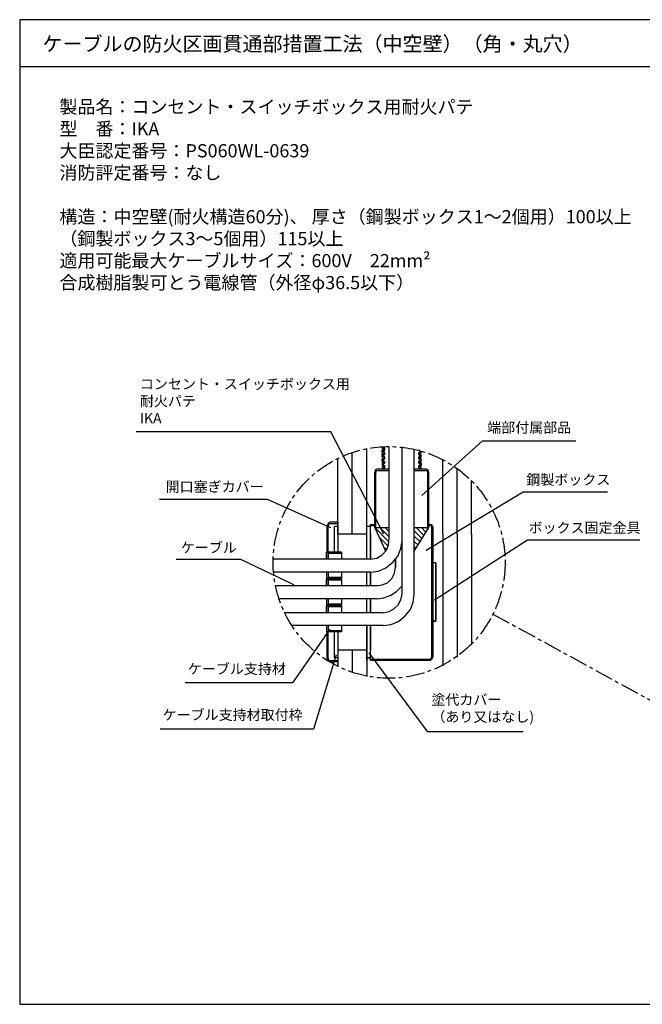
# Model space of a CAD drawing. Extents: x 46 to 2748, y -3368 to -572.
# Drawn here: x 46 to 471, y -3368 to -2696 of the extents above; entities that cross this region are included whole.
import ezdxf

# ---------------------------------------------------------------- set-up
doc = ezdxf.new("R2010")
doc.units = 0
doc.header["$LTSCALE"] = 2
doc.header["$MEASUREMENT"] = 0
doc.linetypes.add('CENTER2', pattern=[20, 12.5, -2.5, 2.5, -2.5])
doc.layers.get('0').update_dxf_attribs({"linetype": 'CONTINUOUS'})
doc.styles.add('ゴシック\u30002', font='txt', dxfattribs={"height": 7})

msp = doc.modelspace()

# ---------------------------------------------------------------- hatches: boundary and pattern name
h = msp.add_hatch()
h.set_pattern_fill('ANSI31', color=254, scale=20, angle=90, style=0)
h.paths.add_polyline_path([(298.1, -3042.42), (288.24, -3042.42), (295.8, -3058.28), (296.27, -3057.76), (297.73, -3054.11), (298.1, -3049.72)])
h.paths.add_polyline_path([(325.12, -3042.42), (315.26, -3042.42), (315.26, -3058.49)])

# ---------------------------------------------------------------- linework, layer by layer
at = {"color": 254, "linetype": 'Continuous'}
for p, q in [((46.14, -2695.73), (46.14, -3367.73)), ((1006.14, -2695.73), (46.14, -2695.73)), ((46.14, -2727.73), (1006.14, -2727.73)), ((46.14, -3367.73), (1006.14, -3367.73))]:
    msp.add_line(p, q, dxfattribs=at)
at = {"color": 254}
for p, q in [((282.76, -3046.81), (282.76, -2988.38)), ((293.35, -2988.02), (293.35, -2986.93)), ((293.35, -2988.02), (293.35, -2988.38)), ((293.35, -2988.38), (294.44, -2988.38)), ((293.35, -2991.3), (293.35, -2989.49)), ((294.08, -2989.84), (294.08, -2990.58)), ((298.1, -3049.72), (298.1, -2986.93)), ((306.86, -3087.7), (306.86, -2987.29)), ((315.26, -3087.7), (315.26, -2988.75)), ((320, -2991.3), (320, -2990.21)), ((263.04, -3046.81), (263.04, -2994.95)), ((272.9, -3046.81), (272.9, -2990.94)), ((293.35, -2991.3), (293.35, -2990.94)), ((293.35, -2991.3), (294.44, -2991.67)), ((293.35, -2992.4), (294.44, -2992.04)), ((293.35, -2992.4), (293.35, -2992.04)), ((293.35, -2994.23), (293.35, -2992.4)), ((293.35, -2994.23), (293.35, -2993.86)), ((293.35, -2995.32), (294.44, -2995.32)), ((293.35, -2995.32), (293.35, -2995.69)), ((293.35, -2997.15), (293.35, -2995.69)), ((294.81, -2990.94), (294.08, -2990.58)), ((294.81, -2995.69), (294.08, -2996.06)), ((318.54, -2990.94), (319.27, -2990.58)), ((318.54, -2992.77), (319.27, -2993.14)), ((318.54, -2995.69), (319.27, -2996.06)), ((318.54, -2997.15), (319.27, -2996.78)), ((320, -2991.3), (318.91, -2991.67)), ((320, -2994.23), (318.91, -2994.6)), ((320, -2995.32), (318.91, -2995.32)), ((319.27, -2993.86), (319.27, -2993.14)), ((319.27, -2996.78), (319.27, -2996.06)), ((320, -2991.3), (320, -2990.94)), ((320, -2992.4), (320, -2992.04)), ((320, -2994.23), (320, -2992.4)), ((320, -2994.23), (320, -2993.86)), ((320, -2995.69), (320, -2995.32)), ((320, -2997.15), (320, -2995.69)), ((334.61, -3046.81), (334.61, -2995.69)), ((290.43, -3002.26), (298.1, -3002.26)), ((290.43, -3002.26), (298.1, -3002.26)), ((290.43, -3003.36), (298.1, -3003.36)), ((293.35, -2997.15), (293.35, -2997.51)), ((293.35, -2998.25), (294.44, -2998.25)), ((293.35, -2998.25), (293.35, -2998.61)), ((293.35, -3001.53), (294.44, -3001.17)), ((293.35, -3001.53), (293.35, -3002.26)), ((294.81, -2998.61), (294.08, -2998.97)), ((294.08, -2998.97), (294.08, -2999.71)), ((294.81, -3000.06), (294.08, -2999.71)), ((294.08, -3001.89), (294.08, -3002.26)), ((294.81, -3001.89), (294.08, -3001.89)), ((294.08, -3001.89), (294.08, -3002.26)), ((315.26, -3002.26), (322.92, -3002.26)), ((315.26, -3002.26), (322.92, -3002.26)), ((315.26, -3003.36), (322.92, -3003.36)), ((318.54, -2998.61), (319.27, -2998.97)), ((318.54, -3001.89), (319.27, -3001.89)), ((320, -2997.51), (318.91, -2997.51)), ((320, -2998.25), (318.91, -2998.25)), ((320, -3001.53), (318.91, -3001.17)), ((319.27, -3002.26), (319.27, -3001.89)), ((319.27, -3002.26), (319.27, -3001.89)), ((320, -2997.51), (320, -2997.15)), ((320, -2998.61), (320, -2998.25)), ((320, -3001.53), (320, -3002.26)), ((344.47, -3046.81), (344.47, -3001.89)), ((288.24, -3042.42), (288.24, -3004.82)), ((288.24, -3040.24), (288.24, -3004.82)), ((288.97, -3042.42), (288.97, -3004.82)), ((324.38, -3042.42), (324.38, -3004.82)), ((325.12, -3042.42), (325.12, -3004.82)), ((325.12, -3040.24), (325.12, -3004.82)), ((354.32, -3046.81), (354.32, -3010.3)), ((255.74, -3059.22), (255.74, -3041.33)), ((255.74, -3059.22), (255.74, -3041.33)), ((256.47, -3059.22), (256.47, -3041.33)), ((263.04, -3038.78), (257.93, -3038.78)), ((263.04, -3038.78), (257.93, -3038.78)), ((263.04, -3039.87), (257.93, -3039.87)), ((263.04, -3041.7), (260.85, -3041.7)), ((260.85, -3059.22), (260.85, -3041.7)), ((260.85, -3059.22), (260.85, -3041.7)), ((263.04, -3041.7), (260.85, -3041.7)), ((263.04, -3038.78), (263.04, -3059.22)), ((263.04, -3038.78), (263.04, -3059.22)), ((285.32, -3041.7), (282.76, -3041.7)), ((282.76, -3063.96), (282.76, -3041.7)), ((285.32, -3041.7), (282.76, -3041.7)), ((285.32, -3040.24), (288.24, -3040.24)), ((285.32, -3063.96), (285.32, -3040.24)), ((285.32, -3063.96), (285.32, -3040.24)), ((285.32, -3040.96), (288.24, -3040.96)), ((295.9, -3058.49), (288.24, -3042.42)), ((288.24, -3042.42), (298.1, -3042.42)), ((315.26, -3058.49), (325.12, -3042.42)), ((315.26, -3042.42), (325.12, -3042.42)), ((325.12, -3040.24), (325.84, -3040.24)), ((325.12, -3040.96), (325.84, -3040.96)), ((327.31, -3130.43), (327.31, -3042.42)), ((328.04, -3130.43), (328.04, -3042.42)), ((282.76, -3046.81), (263.04, -3046.81)), ((282.76, -3063.96), (282.76, -3046.81)), ((285.32, -3046.81), (285.32, -3063.96)), ((334.61, -3046.81), (334.61, -3136.63)), ((344.47, -3046.81), (344.47, -3130.78)), ((354.32, -3046.81), (354.32, -3122.02)), ((285.32, -3063.96), (218.86, -3063.96)), ((265.6, -3059.22), (255.37, -3059.22)), ((255.37, -3059.22), (255.37, -3063.96)), ((265.6, -3059.22), (265.6, -3063.96)), ((265.6, -3059.22), (265.6, -3063.96)), ((302.48, -3063.96), (302.48, -3069.44)), ((329.86, -3066.53), (328.04, -3066.53)), ((329.86, -3066.53), (328.04, -3066.53)), ((285.32, -3072.73), (218.86, -3072.73)), ((255.37, -3072.73), (255.37, -3077.11)), ((255.37, -3072.73), (255.37, -3077.11)), ((265.6, -3077.11), (255.37, -3077.11)), ((265.6, -3077.11), (255.37, -3077.11)), ((265.6, -3077.48), (255.37, -3077.48)), ((255.37, -3077.48), (255.37, -3082.22)), ((255.74, -3077.48), (255.74, -3077.11)), ((255.74, -3077.48), (255.74, -3077.11)), ((256.47, -3072.73), (256.47, -3076.38)), ((265.6, -3076.38), (256.47, -3076.38)), ((260.85, -3077.48), (260.85, -3077.11)), ((260.85, -3077.48), (260.85, -3077.11)), ((263.04, -3077.11), (263.04, -3077.48)), ((263.04, -3077.11), (263.04, -3077.48)), ((265.6, -3072.73), (265.6, -3077.11)), ((265.6, -3072.73), (265.6, -3077.11)), ((265.6, -3077.48), (265.6, -3082.22)), ((265.6, -3077.48), (265.6, -3082.22)), ((282.76, -3082.22), (282.76, -3072.73)), ((282.76, -3082.22), (282.76, -3072.73)), ((285.32, -3082.22), (285.32, -3072.73)), ((285.32, -3072.73), (285.32, -3082.22)), ((285.32, -3072.73), (285.32, -3082.22)), ((285.32, -3082.22), (285.32, -3072.73)), ((290.06, -3082.22), (220.32, -3082.22)), ((265.6, -3078.21), (256.47, -3078.21)), ((256.47, -3078.21), (256.47, -3082.22)), ((289.7, -3090.99), (222.51, -3090.99)), ((255.37, -3090.99), (255.37, -3095.36)), ((255.37, -3090.99), (255.37, -3095.36)), ((256.47, -3090.99), (256.47, -3094.64)), ((265.6, -3090.99), (265.6, -3095.36)), ((265.6, -3090.99), (265.6, -3095.36)), ((282.76, -3100.47), (282.76, -3090.99)), ((282.76, -3100.47), (282.76, -3090.99)), ((285.32, -3100.47), (285.32, -3090.99)), ((285.32, -3090.99), (285.32, -3100.47)), ((285.32, -3090.99), (285.32, -3100.47)), ((285.32, -3100.47), (285.32, -3090.99)), ((265.6, -3095.36), (255.37, -3095.36)), ((265.6, -3095.36), (255.37, -3095.36)), ((265.6, -3095.73), (255.37, -3095.73)), ((255.37, -3095.73), (255.37, -3100.47)), ((255.74, -3095.73), (255.74, -3095.36)), ((255.74, -3095.73), (255.74, -3095.36)), ((265.6, -3094.64), (256.47, -3094.64)), ((265.6, -3096.47), (256.47, -3096.47)), ((256.47, -3096.47), (256.47, -3100.47)), ((260.85, -3095.73), (260.85, -3095.36)), ((260.85, -3095.73), (260.85, -3095.36)), ((263.04, -3095.36), (263.04, -3095.73)), ((263.04, -3095.36), (263.04, -3095.73)), ((265.6, -3095.73), (265.6, -3100.47)), ((265.6, -3095.73), (265.6, -3100.47)), ((294.08, -3100.47), (226.53, -3100.47)), ((294.08, -3109.24), (231.28, -3109.24)), ((255.37, -3109.24), (255.37, -3113.62)), ((255.37, -3109.24), (255.37, -3113.62)), ((256.47, -3109.24), (256.47, -3112.89)), ((265.6, -3109.24), (265.6, -3113.62)), ((265.6, -3109.24), (265.6, -3113.62)), ((282.76, -3132.98), (282.76, -3109.24)), ((285.32, -3109.24), (285.32, -3126.04)), ((285.32, -3109.24), (285.32, -3126.04)), ((285.32, -3132.98), (285.32, -3109.24)), ((294.81, -3109.24), (294.81, -3108.88)), ((294.81, -3109.24), (294.81, -3108.88)), ((265.6, -3113.62), (255.37, -3113.62)), ((265.6, -3113.62), (255.37, -3113.62)), ((255.74, -3131.52), (255.74, -3113.62)), ((255.74, -3131.52), (255.74, -3113.62)), ((265.6, -3112.89), (256.47, -3112.89)), ((256.47, -3131.52), (256.47, -3113.62)), ((260.85, -3131.15), (260.85, -3113.62)), ((260.85, -3131.15), (260.85, -3113.62)), ((263.04, -3113.62), (263.04, -3134.07)), ((263.04, -3113.62), (263.04, -3134.07)), ((263.04, -3131.15), (260.85, -3131.15)), ((263.04, -3131.15), (260.85, -3131.15)), ((263.04, -3126.04), (263.04, -3137.35)), ((282.76, -3126.04), (263.04, -3126.04)), ((272.9, -3126.04), (272.9, -3141.37)), ((282.76, -3126.04), (282.76, -3143.93)), ((285.32, -3131.15), (282.76, -3131.15)), ((263.04, -3133.34), (257.93, -3133.34)), ((263.04, -3134.07), (257.93, -3134.07)), ((263.04, -3134.07), (257.93, -3134.07)), ((285.32, -3132.24), (325.84, -3132.24))]:
    msp.add_line(p, q, dxfattribs=at)
at = {"color": 254, "linetype": 'CENTER2', "ltscale": 0.5}
msp.add_line((368.86, -3101.4), (494.22, -3170.04), dxfattribs=at)
at = {"color": 254}
for points in [[(294.38, -3046.78), (258.42, -2976.97), (125.65, -2976.97)], [(320.37, -3020.52), (361.66, -2983.27), (425.42, -2983.27)], [(293.35, -2989.49), (294.44, -2989.12), (294.81, -2989.12), (294.81, -2988.75), (294.44, -2988.38)], [(294.08, -2986.93), (294.08, -2987.66), (294.81, -2988.02)], [(294.08, -2989.84), (294.81, -2989.84), (295.17, -2989.12), (295.17, -2988.38), (294.81, -2988.02)], [(319.27, -2990.58), (319.27, -2989.84), (318.54, -2989.84), (318.18, -2989.49)], [(294.44, -2995.32), (294.81, -2994.95), (294.81, -2994.6), (294.44, -2994.6), (293.35, -2994.23)], [(294.81, -2992.77), (294.08, -2993.14), (294.08, -2993.86), (294.81, -2993.86)], [(294.08, -2996.06), (294.08, -2996.78), (294.81, -2997.15)], [(294.44, -2992.04), (294.81, -2992.04), (294.81, -2991.67), (294.44, -2991.67)], [(294.81, -2992.77), (295.17, -2992.4), (295.17, -2991.67), (294.81, -2990.94)], [(294.81, -2995.69), (295.17, -2995.32), (295.17, -2994.6), (294.81, -2993.86)], [(318.54, -2990.94), (318.18, -2991.67), (318.18, -2992.4), (318.54, -2992.77)], [(319.27, -2993.86), (318.54, -2993.86), (318.18, -2994.6), (318.18, -2995.32), (318.54, -2995.69)], [(318.91, -2991.67), (318.54, -2991.67), (318.54, -2992.04), (318.91, -2992.04), (320, -2992.4)], [(318.91, -2994.6), (318.54, -2994.6), (318.54, -2994.95), (318.91, -2995.32)], [(290.43, -3002.26), (288.6, -3002.99), (288.24, -3004.82)], [(290.43, -3002.26), (288.6, -3002.99), (288.24, -3004.82)], [(290.43, -3003.36), (289.33, -3003.73), (288.97, -3004.82)], [(294.44, -2998.25), (294.81, -2998.25), (294.81, -2997.51), (293.35, -2997.51)], [(293.35, -2998.61), (293.35, -3000.43), (294.44, -3000.43)], [(294.44, -3001.17), (294.81, -3001.17), (294.81, -3000.8), (294.44, -3000.43)], [(294.81, -2998.61), (295.17, -2998.25), (295.17, -2997.51), (294.81, -2997.15)], [(294.81, -3001.89), (295.17, -3001.17), (295.17, -3000.43), (294.81, -3000.06)], [(318.54, -2997.15), (318.18, -2997.51), (318.18, -2998.25), (318.54, -2998.61)], [(318.54, -3000.06), (318.18, -3000.43), (318.18, -3001.17), (318.54, -3001.89)], [(318.91, -2997.51), (318.54, -2997.51), (318.54, -2998.25), (318.91, -2998.25)], [(318.54, -3000.06), (319.27, -2999.71), (319.27, -2998.97)], [(318.91, -3000.43), (318.54, -3000.8), (318.54, -3001.17), (318.91, -3001.17)], [(320, -2998.61), (320, -3000.43), (318.91, -3000.43)], [(325.12, -3004.82), (324.75, -3002.99), (322.92, -3002.26)], [(325.12, -3004.82), (324.75, -3002.99), (322.92, -3002.26)], [(324.38, -3004.82), (324.02, -3003.73), (322.92, -3003.36)], [(258.27, -3042.51), (215.03, -3023.09), (141.51, -3023.09)], [(323.29, -3057.76), (389.47, -3017.99), (446.98, -3017.99)], [(257.93, -3038.78), (256.47, -3039.5), (255.74, -3041.33)], [(257.93, -3038.78), (256.47, -3039.5), (255.74, -3041.33)], [(257.93, -3039.87), (256.84, -3040.24), (256.47, -3041.33)], [(328.04, -3042.42), (327.31, -3040.59), (325.84, -3040.24)], [(327.31, -3042.42), (326.94, -3041.33), (325.84, -3040.96)], [(285.32, -3063.96), (289.7, -3063.24), (293.35, -3061.05), (296.27, -3057.76), (297.73, -3054.11), (298.1, -3049.72)], [(329.13, -3091.71), (392.44, -3050.77), (469.11, -3050.77)], [(285.32, -3072.73), (290.79, -3072), (295.9, -3069.81), (300.29, -3066.16), (303.94, -3061.77), (306.13, -3056.66), (306.86, -3051.18)], [(285.32, -3072.73), (290.79, -3072), (295.9, -3069.81), (300.29, -3066.16), (303.94, -3061.77), (306.13, -3056.66), (306.86, -3051.18)], [(233.1, -3081.49), (196.96, -3064.1), (152.74, -3064.1)], [(255.37, -3063.96), (255.37, -3059.22), (265.6, -3059.22)], [(265.6, -3059.96), (256.47, -3059.96), (256.47, -3063.96)], [(289.33, -3082.22), (293.35, -3081.49), (297, -3080.03), (299.92, -3077.11), (301.75, -3073.46), (302.48, -3069.44), (302.48, -3063.96)], [(289.33, -3082.22), (293.35, -3081.49), (297, -3080.03), (299.92, -3077.11), (301.75, -3073.46), (302.48, -3069.44)], [(328.04, -3106.32), (329.86, -3106.32), (329.86, -3066.53)], [(329.86, -3066.53), (329.86, -3106.32), (328.04, -3106.32)], [(255.37, -3082.22), (255.37, -3077.48), (265.6, -3077.48)], [(289.7, -3090.99), (294.44, -3090.25), (299.19, -3088.43), (303.21, -3085.88), (306.86, -3082.22)], [(289.7, -3090.99), (294.44, -3090.25), (299.19, -3088.43), (303.21, -3085.88), (306.86, -3082.22)], [(294.08, -3100.47), (298.1, -3099.75), (301.38, -3097.92), (304.3, -3095.01), (306.13, -3091.71), (306.86, -3087.7)], [(294.08, -3109.24), (299.56, -3108.51), (304.67, -3106.32), (309.05, -3102.67), (312.7, -3098.29), (314.52, -3093.18), (315.26, -3087.7)], [(294.08, -3109.24), (299.56, -3108.51), (304.67, -3106.32), (309.05, -3102.67), (312.7, -3098.29), (314.52, -3093.18), (315.26, -3087.7)], [(294.08, -3100.47), (298.1, -3099.75), (301.38, -3097.92), (304.3, -3095.01), (306.13, -3091.71), (306.86, -3087.7)], [(255.37, -3100.47), (255.37, -3095.73), (265.6, -3095.73)], [(282.76, -3109.24), (282.76, -3131.15), (285.32, -3131.15)], [(325.84, -3132.98), (285.32, -3132.98), (285.32, -3109.24)], [(257.57, -3111.8), (232.26, -3148.31), (159.08, -3148.31)], [(261.95, -3129.32), (246.52, -3179.88), (141.85, -3179.88)], [(255.74, -3131.52), (256.47, -3133.34), (257.93, -3134.07)], [(255.74, -3131.52), (256.47, -3133.34), (257.93, -3134.07)], [(256.47, -3131.52), (256.84, -3132.98), (257.93, -3133.34)], [(284.22, -3127.82), (324.11, -3181.51), (389.38, -3181.51)], [(325.84, -3132.98), (327.31, -3132.24), (328.04, -3130.43)], [(325.84, -3132.24), (326.94, -3131.52), (327.31, -3130.43)]]:
    msp.add_lwpolyline(points, dxfattribs=at)
at = {"color": 254, "linetype": 'CENTER2', "ltscale": 0.5}
msp.add_circle((298.07, -3066.16), 79.07, dxfattribs=at)

# ---------------------------------------------------------------- texts
at = {"color": 254, "style": 'ゴシック\u30002'}
msp.add_text('ケーブルの防火区画貫通部措置工法（中空壁）（角・丸穴）', height=10, dxfattribs=at).set_placement((61.67, -2717.22))
at = {"color": 254, "linetype": 'Continuous', "insert": (73.23, -2750.68), "char_height": 9, "width": 475.411, "attachment_point": 1, "style": 'ゴシック\u30002'}
msp.add_mtext('製品名：コンセント・スイッチボックス用耐火パテ\\P型\u3000番：IKA\\P大臣認定番号：PS060WL-0639\\P消防評定番号：なし\\P\\P構造：中空壁(耐火構造60分)、 厚さ（鋼製ボックス1～2個用）100以上\\P\u3000\u3000\u3000\u3000\u3000\u3000\u3000\u3000\u3000\u3000\u3000\u3000\u3000\u3000\u3000\u3000\u3000\u3000\u3000\u3000\u3000   （鋼製ボックス3～5個用）115以上\\P適用可能最大ケーブルサイズ：600V\u300022mm²\\P\u3000\u3000\u3000\u3000\u3000\u3000\u3000\u3000\u3000\u3000\u3000\u3000\u3000\u3000\u3000\u3000\u3000\u3000\u3000 合成樹脂製可とう電線管（外径φ36.5以下）', dxfattribs=at)
at = {"color": 254, "char_height": 7, "attachment_point": 1, "style": 'ゴシック\u30002'}
for s, insert, width in [('コンセント・スイッチボックス用\\P耐火パテ\\PIKA', (128.11, -2940.88), 135.4541), ('端部付属部品', (364.94, -2970.61), 70.6861), ('開口塞ぎカバー', (145.67, -3010.97), 121.3537), ('鋼製ボックス', (391.64, -3006.14), 84.4306), ('ボックス固定金具', (393.17, -3039), 108.9744), ('ケーブル', (155.94, -3052.5), 56.7802), ('ケーブル支持材', (160.82, -3135.27), 73.2672), ('塗代カバー\\P（あり又はなし)', (326.89, -3156.33), 107.9926), ('ケーブル支持材取付枠', (143.61, -3166.64), 143.6205)]:
    msp.add_mtext(s, dxfattribs=dict(at, insert=insert, width=width))

doc.saveas('drawing.dxf')
